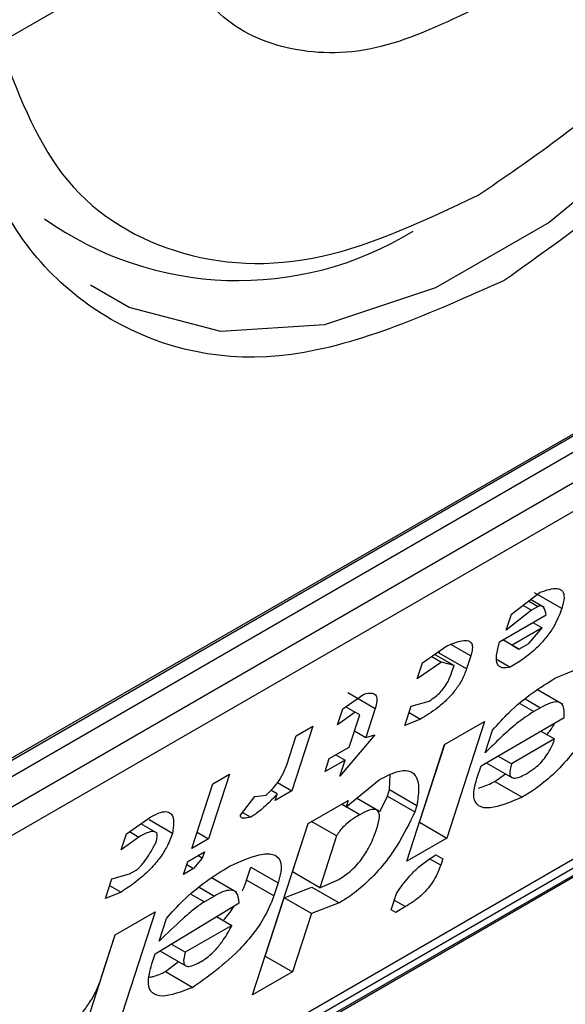
# Model space of a CAD drawing. Units: inches. Extents: x 0.4 to 10.6, y 0.4 to 8.1.
# Drawn here: x 3.8 to 3.8, y 6 to 6 of the extents above; entities that cross this region are included whole.
import ezdxf

# ---------------------------------------------------------------- set-up
doc = ezdxf.new("R2010")
doc.units = ezdxf.units.IN
doc.header["$MEASUREMENT"] = 0

msp = doc.modelspace()

# ---------------------------------------------------------------- linework, layer by layer
at = {"color": 7, "linetype": 'Continuous', "lineweight": 25}
for p, q in [((3.772669097625371, 6.015133364822858), (3.775105743543928, 6.016540010570345)), ((3.769568469984621, 6.003056351906208), (3.790169218727851, 6.014948911015437)), ((3.76939539467474, 6.002924585035013), (3.789964778774872, 6.014799037721053)), ((3.790169218727851, 6.014681017048282), (3.769568469984621, 6.002788457939054)), ((3.769243683405799, 6.002172332290605), (3.790494005306672, 6.01443988200184)), ((3.790429484179702, 6.013993427653502), (3.769179162279757, 6.001725877942801)), ((3.765114099546659, 5.994171454422355), (3.789852307611171, 6.008452517957013)), ((3.76723455984289, 5.995652231404832), (3.788420969965018, 6.007882885631409)), ((3.767454434681269, 5.995650572767386), (3.788055183424498, 6.007543131876615)), ((3.787914271905957, 6.007356584397605), (3.767313523162726, 5.995464025288377)), ((3.779970548912132, 6.007002275708505), (3.780379741866383, 6.007313444973982)), ((3.780439418393554, 6.007095069669645), (3.780242252068185, 6.007208891366518)), ((3.780689270846194, 6.007079922484177), (3.78030004424606, 6.007304618217651)), ((3.78025753205036, 6.007055526649796), (3.779895747835801, 6.006771725867051)), ((3.7801342008635, 6.007126724228382), (3.78025753205036, 6.007055526649796)), ((3.780216036779749, 6.007188956047588), (3.780352350185186, 6.007110263993702)), ((3.780352350185186, 6.007110263993702), (3.78025753205036, 6.007055526649796)), ((3.77980345780664, 6.006606027133973), (3.780467185579397, 6.006989187519935)), ((3.779895747835801, 6.006771725867051), (3.779970548912132, 6.007002275708505)), ((3.780407344521277, 6.006804748983392), (3.779980662587982, 6.006558430746302)), ((3.780220237011165, 6.006584313283052), (3.780407344521277, 6.006804748983392)), ((3.780277518911813, 6.006879695712391), (3.780407344521277, 6.006804748983392)), ((3.780078009482794, 6.00650220707873), (3.779850813189067, 6.006633364707228)), ((3.779980662587982, 6.006558430746302), (3.779850836142512, 6.006633377957916)), ((3.778705462654024, 6.006309430525323), (3.779052284468668, 6.006547120367561)), ((3.779980662587982, 6.006558430746302), (3.780078009482794, 6.00650220707873)), ((3.780078009482794, 6.00650220707873), (3.780220237011165, 6.006584313283052)), ((3.778835490624884, 6.006398543512382), (3.778977485595996, 6.006316571560638)), ((3.778878814541089, 6.006428234997673), (3.779154690403964, 6.006268975252357)), ((3.778942668638147, 6.006446074757173), (3.778953483655277, 6.006479408508744)), ((3.779331895238002, 6.006221379023625), (3.778942668638147, 6.006446074757173)), ((3.779391736068105, 6.00640581880164), (3.779331895238002, 6.006221379023625)), ((3.779766620896311, 6.006353498576933), (3.779955799011268, 6.006244288375798)), ((3.778977485595996, 6.006316571560638), (3.778630661603389, 6.006078880763304)), ((3.778630661603389, 6.006078880763304), (3.778705462654024, 6.006309430525323)), ((3.779154690403964, 6.006268975252357), (3.778977485595996, 6.006316571560638)), ((3.779124769989059, 6.006176755363589), (3.779154690403964, 6.006268975252357)), ((3.777567643727986, 6.005652581640657), (3.777867057697877, 6.005862903278905)), ((3.777642604445725, 6.005882931707965), (3.778031831044931, 6.005658235975027)), ((3.780705218351488, 6.005715138655809), (3.780342451148888, 6.005924559704217)), ((3.77749284267784, 6.005422031879006), (3.777567643727986, 6.005652581640657)), ((3.777610388498312, 6.005682607461178), (3.777744848537259, 6.005604985333163)), ((3.778031831044204, 6.0056582359743), (3.77789718911256, 6.005243246276487)), ((3.778453667794055, 6.005414600178916), (3.778543429064916, 6.005691259925444)), ((3.778543429064916, 6.005691259925444), (3.778797963028685, 6.005763251989681)), ((3.780385220703227, 6.005667768708779), (3.780290402569867, 6.005613031365515)), ((3.777744848537259, 6.005604985333163), (3.77749284267784, 6.005422031879006)), ((3.777660143449244, 6.005106402727498), (3.777809745601302, 6.00556750240952)), ((3.777809745601302, 6.00556750240952), (3.777744848537259, 6.005604985333163)), ((3.7785134962614, 6.005599001852957), (3.778675752557537, 6.005505333286949)), ((3.779539441755297, 6.004842248284572), (3.780724670074474, 6.005526466029617)), ((3.777140960485546, 6.005406262647962), (3.776841756232336, 6.004484063441367)), ((3.776903914822486, 6.005269419099474), (3.777140960485546, 6.005406262647962)), ((3.778675752557537, 6.005505333286949), (3.778453667794055, 6.005414600178916)), ((3.779020258790671, 6.0051421082045), (3.779589168909282, 6.005470533025255)), ((3.779589168909282, 6.005470533025255), (3.779050601181664, 6.003810574231955)), ((3.776769272916049, 6.004854429480805), (3.776903914822486, 6.005269419099474)), ((3.778024457103278, 6.005279242955054), (3.777525501543228, 6.004691413108968)), ((3.777734932369031, 6.005336915100873), (3.77789718911256, 6.005243246276487)), ((3.77789718911256, 6.005243246276487), (3.778024457103278, 6.005279242955054)), ((3.77959928263645, 6.005026688221095), (3.779704004101541, 6.005349457871633)), ((3.780392759712555, 6.005334858256065), (3.780587499408342, 6.005222437422848)), ((3.777375688390549, 6.004942190317839), (3.777660143449244, 6.005106402727498)), ((3.778481691063483, 6.003482149411158), (3.779020258790671, 6.0051421082045)), ((3.778661374581115, 6.004035269964721), (3.779020536286306, 6.005142268399321)), ((3.780587499408342, 6.005222437422848), (3.779971181186228, 6.004866646076771)), ((3.777470476192063, 6.004996910150788), (3.777600302619154, 6.004921962949523)), ((3.779971181186228, 6.004866646076771), (3.779776441861256, 6.004979065533579)), ((3.777315847560312, 6.004757750539413), (3.777375688390549, 6.004942190317839)), ((3.777600302619154, 6.004921962949523), (3.777315847560312, 6.004757750539413)), ((3.777525501543228, 6.004691413108968), (3.777600302619154, 6.004921962949523)), ((3.779479600873349, 6.004657808347924), (3.779539441755297, 6.004842248284572)), ((3.779611950244923, 6.004884106544677), (3.77997709768812, 6.00467331141262)), ((3.775955733475888, 6.004722045659255), (3.775656529222679, 6.00379984645266)), ((3.7757186878119, 6.004585202110231), (3.775955733475888, 6.004722045659255)), ((3.778234481699611, 6.004500828778468), (3.778242028847911, 6.004711755799971)), ((3.779736823914348, 6.004618640082116), (3.779887905682648, 6.004724800861395)), ((3.775419483558691, 6.003663002903637), (3.7757186878119, 6.004585202110231)), ((3.776638187477928, 6.004601581182452), (3.776841756232336, 6.004484063441367)), ((3.777615473813565, 6.004256195962859), (3.77808703638176, 6.004640844072408)), ((3.779736823914348, 6.004618640082116), (3.780126050515416, 6.004393944349066)), ((3.776113131544878, 6.004138384498756), (3.77631519930123, 6.004404930263014)), ((3.77631519930123, 6.004404930263014), (3.776474915129443, 6.004422184982864)), ((3.776634633086425, 6.004439442027051), (3.776545097802551, 6.00449112609115)), ((3.776841756232336, 6.004484063441367), (3.776604710569045, 6.004347219892746)), ((3.776604710569045, 6.004347219892746), (3.776634633086425, 6.004439442027051)), ((3.778094277093087, 6.00418429317846), (3.778204561310627, 6.004408608969798)), ((3.778204561310627, 6.004408608969798), (3.778234481699611, 6.004500828778468)), ((3.778204561310627, 6.004408608969798), (3.778593788841523, 6.00418391535119)), ((3.778234481699611, 6.004500828778468), (3.778623708299744, 6.004276133045349)), ((3.777076484085769, 6.004019990952298), (3.777645394202672, 6.004348415772434)), ((3.777550560655924, 6.004293669531142), (3.777615473813565, 6.004256195962859)), ((3.777645394202672, 6.004348415772434), (3.777615473813565, 6.004256195962859)), ((3.778082644392427, 6.004193401448877), (3.77776400279487, 6.004377349327706)), ((3.778623708299744, 6.004276133045349), (3.778593788841523, 6.00418391535119)), ((3.774486050098013, 6.003873615504481), (3.774832873462534, 6.004111306003587)), ((3.776141981512303, 6.004176440231916), (3.776257887179135, 6.004109529314694)), ((3.774925344781509, 6.003881407558032), (3.774693072583526, 6.004015495443787)), ((3.775142402443, 6.003877783514682), (3.774809925698734, 6.00406971825379)), ((3.776283592740591, 6.001576162826201), (3.777076484085769, 6.004019990952298)), ((3.77685224183274, 6.003328142490448), (3.777076761064502, 6.004020150848717)), ((3.777480831855303, 6.003841206184598), (3.777123806742706, 6.004047309740682)), ((3.778661097085496, 6.004035109770248), (3.77866137458175, 6.004035269965426)), ((3.77866137458175, 6.004035269965426), (3.779050601181664, 6.003810574231955)), ((3.774411249047621, 6.00364306574264), (3.774486050098013, 6.003873615504481)), ((3.774529374054432, 6.0039033069667), (3.774663254906184, 6.00382601919626)), ((3.77549427247866, 6.003893515277436), (3.775656529222679, 6.00379984645266)), ((3.777480831855303, 6.003841206184598), (3.777241468432108, 6.003103446757357)), ((3.774663254906184, 6.00382601919626), (3.774411249047621, 6.00364306574264)), ((3.775656529222679, 6.00379984645266), (3.775419483558691, 6.003663002903637)), ((3.779050601181664, 6.003810574231955), (3.778481691063483, 6.003482149411158)), ((3.77535964267734, 6.003478562967667), (3.775596688341328, 6.00361540651669)), ((3.775566767900225, 6.003523186547389), (3.775501854630183, 6.003560660180554)), ((3.775596688341328, 6.00361540651669), (3.775566767900225, 6.003523186547389)), ((3.778895919561808, 6.003571382929588), (3.778993288455285, 6.003515173064299)), ((3.778895941509294, 6.003571396572598), (3.778993288455285, 6.003515173064299)), ((3.775299801795736, 6.003294123030916), (3.77535964267734, 6.003478562967667)), ((3.775344674982173, 6.00343242994496), (3.775442028669873, 6.003376228857313)), ((3.775566767900225, 6.003523186547389), (3.775442028669873, 6.003376228857313)), ((3.778993288455285, 6.003515173064299), (3.778963368597586, 6.003422954893098)), ((3.77427660711587, 6.003228076044523), (3.774531141734808, 6.003300068487015)), ((3.774531141734808, 6.003300068487015), (3.77462595921333, 6.0033548054523)), ((3.775442028669873, 6.003376228857313), (3.775299801795736, 6.003294123030916)), ((3.776198416912048, 6.003213012632933), (3.776258257793817, 6.003397452570145)), ((3.776258257793817, 6.003397452570145), (3.776647484393663, 6.003172756836192)), ((3.777241468432108, 6.003103446757357), (3.77685224183274, 6.003328142490388)), ((3.774186845844826, 6.00295141629797), (3.77427660711587, 6.003228076044523)), ((3.774246674518738, 6.003135818608328), (3.77440893126274, 6.003042149783777)), ((3.776057654884508, 6.003034808436901), (3.775697135787091, 6.003242931681812)), ((3.776587643512178, 6.002988316899811), (3.776198416912048, 6.003213012632933)), ((3.776647484393663, 6.003172756836192), (3.776587643512178, 6.002988316899811)), ((3.777241468432115, 6.003103446757409), (3.777510963297832, 6.003221549263038)), ((3.77440893126274, 6.003042149783777), (3.774186845844826, 6.00295141629797)), ((3.775739126215961, 6.002985635452092), (3.775596898032352, 6.002903528869498)), ((3.776732560069524, 6.002959262616923), (3.777129321613484, 6.003113361044609)), ((3.777129321613484, 6.003113361044609), (3.777518548213342, 6.002888665310719)), ((3.778257287834857, 6.002790499887661), (3.778332088911527, 6.003021049729152)), ((3.774893347266187, 6.002160115026807), (3.776093535800168, 6.002890441155772)), ((3.776463276257881, 6.002129283378568), (3.776732560070047, 6.002959262616375)), ((3.777121786669404, 6.002734566882906), (3.776732560070244, 6.002959262616489)), ((3.777518548213342, 6.002888665310719), (3.777121786669404, 6.002734566882906)), ((3.774326754908552, 6.002432606086726), (3.774895665027077, 6.0027610309078)), ((3.774895665027077, 6.0027610309078), (3.774357097299544, 6.001101072114182)), ((3.777121786669404, 6.002734566882906), (3.7768525028572, 6.001904587645434)), ((3.778322186235743, 6.002753017800658), (3.778257287834857, 6.002790499887661)), ((3.778464413109333, 6.002835123626975), (3.778322186235743, 6.002753017800658)), ((3.774953188148257, 6.002344554963872), (3.775057909613828, 6.00266732461455)), ((3.775988814315963, 6.002567673027329), (3.775325087353175, 6.002184513197753)), ((3.775770358658525, 6.002693784793758), (3.775988814315963, 6.002567673027329)), ((3.773967870698968, 6.001325767846866), (3.774327032404186, 6.002432766281547)), ((3.774132272172328, 6.00183317668986), (3.774326754908552, 6.002432606086726)), ((3.775325087353175, 6.002184513197753), (3.775124107816843, 6.002300535014923)), ((3.774848466683093, 6.00202178531387), (3.774893347266187, 6.002160115026807)), ((3.7749639468626, 6.00220307555217), (3.775331003607922, 6.001991178203459)), ((3.775043320033355, 6.001909137965025), (3.775228221411401, 6.002050513102531)), ((3.776462998762117, 6.002129123183333), (3.776463276258174, 6.002129283378398)), ((3.776463276258174, 6.002129283378398), (3.7768525028572, 6.001904587645434)), ((3.775043320033355, 6.001909137965025), (3.775432546633454, 6.001684442231639)), ((3.7768525028572, 6.001904587645434), (3.776283592740591, 6.001576162826201))]:
    msp.add_line(p, q, dxfattribs=at)
at = {"color": 8, "linetype": 'Continuous', "lineweight": 25}
for p, q in [((3.779110942494848, 6.006567917481116), (3.779391736068105, 6.00640581880164)), ((3.780168164842916, 6.00579307238979), (3.780385220703227, 6.005667768708779)), ((3.780090577281834, 6.005728388048547), (3.780290402569867, 6.005613031365515)), ((3.777810173633601, 6.004143752109405), (3.777550516756585, 6.004293644188593)), ((3.778963368597586, 6.003422954893098), (3.778804592391293, 6.00351461212254)), ((3.775405688131948, 6.003013911995485), (3.775596898032352, 6.002903528869498)), ((3.775522070281901, 6.003110939175676), (3.775739126215961, 6.002985635452092)), ((3.778302156365639, 6.002928792451353), (3.778464413109333, 6.002835123626975))]:
    msp.add_line(p, q, dxfattribs=at)
at = {"color": 8, "linetype": 'Continuous', "lineweight": 25, "flags": 128}
msp.add_lwpolyline([(3.787433085215496, 6.025459471493781), (3.787264086238299, 6.0235051462621), (3.786764475372958, 6.021441112355156), (3.785956088011689, 6.019357577959013), (3.78487425456125, 6.017345603524693), (3.78356625633464, 6.015493121989498), (3.782089259130833, 6.01388109568571), (3.780507814815054, 6.012579977898163), (3.778891040092515, 6.01164663371763), (3.777309595776736, 6.011121854763483), (3.775832598572928, 6.011028576394186), (3.774524600346318, 6.011370875322078), (3.773975733118344, 6.011684963999506)], dxfattribs=at)
at = {"color": 7, "linetype": 'Continuous', "lineweight": 25}
msp.add_arc((3.776078617389561, 6.016516947010067), 0.004764364474179344, 234.5966172489558, 301.535114043876, dxfattribs=at)
for points, knots in [([(3.787787388114859, 6.02546840161193), (3.787668359755941, 6.024201480282148), (3.787430303503307, 6.021667642574141), (3.785599151987203, 6.01758803738493), (3.782981725696022, 6.013962467914282), (3.780906476714032, 6.012489547387293), (3.779868844356236, 6.01175308154029)], [0, 0, 0, 0, 0.2499999499308835, 0.4999989227771014, 0.7499975659971635, 1, 1, 1, 1]), ([(3.779497659694195, 6.01296742734529), (3.780251296536774, 6.013483642958268), (3.781801425599761, 6.014545428660923), (3.783890703744428, 6.017098336121672), (3.78554228225216, 6.020051084401106), (3.786069769621877, 6.02204705843145), (3.786326221762093, 6.023017454769415)], [0, 0, 0, 0, 0.2430884177883301, 0.4999999999999996, 0.7569115822116802, 0.9999999999999999, 0.9999999999999999, 0.9999999999999999, 0.9999999999999999]), ([(3.779497659694195, 6.015646367016831), (3.779028362597959, 6.015422082682858), (3.778089770573836, 6.014973515051199), (3.776812240999978, 6.014974562665341), (3.775742722804224, 6.015451039329582), (3.775318074560159, 6.016177012299267), (3.775105743543928, 6.016540010570345)], [0, 0, 0, 0, 0.2499956414023408, 0.499990127718884, 0.7499869461562546, 0.9999999999999999, 0.9999999999999999, 0.9999999999999999, 0.9999999999999999]), ([(3.779868844356236, 6.01175308154029), (3.778831222240722, 6.011291524598775), (3.776755982064993, 6.01036841251963), (3.774138558677254, 6.010971952344442), (3.77230739395381, 6.012937350723877), (3.772069332317351, 6.015196341594058), (3.771950300596684, 6.016325845592464)], [0, 0, 0, 0, 0.2499999499243992, 0.4999989227831716, 0.749997566002486, 1, 1, 1, 1]), ([(3.772669097625371, 6.015133364822858), (3.772925549765692, 6.014459061823524), (3.773453037135637, 6.013072111746918), (3.775104615643643, 6.012026235423805), (3.777193893788493, 6.011885557163249), (3.778744022851582, 6.01261351238106), (3.779497659694195, 6.01296742734529)], [0, 0, 0, 0, 0.2430884177837234, 0.4999999999999962, 0.756911582216278, 0.9999999999999999, 0.9999999999999999, 0.9999999999999999, 0.9999999999999999]), ([(3.780379741866383, 6.007313444973982), (3.780470030552971, 6.007343014278315), (3.780605307558596, 6.007387317137288), (3.780707747740498, 6.007335363157183), (3.78073162293008, 6.007235361586337), (3.780704229369659, 6.007134822720944), (3.780689270846497, 6.007079922484411)], [0, 0, 0, 0, 0.384961672599906, 0.5767772720780713, 0.7688950658231083, 0.9999999999999999, 0.9999999999999999, 0.9999999999999999, 0.9999999999999999]), ([(3.780689270846449, 6.007079922484384), (3.780656811515697, 6.006994459486971), (3.780606897582904, 6.006863039823955), (3.780465421066718, 6.006660001490868), (3.780315537708161, 6.00649938976732), (3.780138273362542, 6.006355440272553), (3.780017409888988, 6.006281817847044), (3.779955799011268, 6.006244288375798)], [0, 0, 0, 0, 0.2905530631279936, 0.4467943648223515, 0.6035749290010327, 0.7979199516940606, 0.9999999999999999, 0.9999999999999999, 0.9999999999999999, 0.9999999999999999]), ([(3.780467185579397, 6.006989187519935), (3.780459867376872, 6.007031284547414), (3.780450356440849, 6.007085994994932), (3.780406186623757, 6.007117177802534), (3.78037859971668, 6.00711964884743), (3.780359043239428, 6.007112656925364), (3.780352350185186, 6.007110263993702)], [0, 0, 0, 0, 0.6125024015250564, 0.7960248620933419, 0.9301910745841083, 1, 1, 1, 1]), ([(3.779052284468668, 6.006547120367561), (3.779127367934322, 6.006579089992533), (3.779245524223225, 6.006629399500909), (3.779367377144928, 6.006629765136759), (3.77941731649227, 6.006576865036604), (3.779416734239518, 6.006492255427238), (3.779398944442313, 6.006430743326409), (3.779391736068105, 6.00640581880164)], [0, 0, 0, 0, 0.3335115074631648, 0.5248356836504485, 0.7178068078610522, 0.8856561373739179, 1, 1, 1, 1]), ([(3.779955799011268, 6.006244288375798), (3.779914496561606, 6.006237361308531), (3.779831745671343, 6.00622348268903), (3.779761122160608, 6.00628429537457), (3.779749070413514, 6.006414647661744), (3.779784562422988, 6.006539537671197), (3.77980345780664, 6.006606027133973)], [0, 0, 0, 0, 0.2158225399556145, 0.432407943499151, 0.6978229797712634, 1, 1, 1, 1]), ([(3.779331895238002, 6.006221379023625), (3.779312397348809, 6.006169080620837), (3.779278327438035, 6.006077696271542), (3.779183205555654, 6.005927817302863), (3.779062028417261, 6.005787992245645), (3.778885119489392, 6.005633758191426), (3.778756039932227, 6.005554581266723), (3.778675752557537, 6.005505333286949)], [0, 0, 0, 0, 0.2069438703736499, 0.3616062810050396, 0.5170101738324838, 0.6995807392231569, 1, 1, 1, 1]), ([(3.780599718378828, 6.006091384765448), (3.780787306432389, 6.006170347390221), (3.781063158995842, 6.006286463752898), (3.781294352586145, 6.006249731940654), (3.78135495078675, 6.006129505905955), (3.78133897776938, 6.005999992348564), (3.781313843167293, 6.005918248453258), (3.781308539730706, 6.005901000375741)], [0, 0, 0, 0, 0.4405930216373349, 0.6479022099275995, 0.8033742011919714, 0.958511678370968, 1, 1, 1, 1]), ([(3.778797963028685, 6.005763251989681), (3.778828629736364, 6.00578239711245), (3.778880980542557, 6.005815079545209), (3.778956976969613, 6.005884207277718), (3.779020775816427, 6.005960495127275), (3.779083884912494, 6.006063776412636), (3.779109099650397, 6.006133453049594), (3.779124769989059, 6.006176755363589)], [0, 0, 0, 0, 0.2061201003634909, 0.3518654020449598, 0.497990879702038, 0.6880136943453828, 1, 1, 1, 1]), ([(3.779704004101541, 6.005349457871633), (3.779780241203249, 6.005435413427169), (3.779956180386874, 6.005633780756593), (3.780273655816678, 6.005891394649282), (3.780490272404858, 6.006024256196918), (3.780599718378828, 6.006091384765448)], [0, 0, 0, 0, 0.2744730498696595, 0.6334260253753933, 0.9999999999999999, 0.9999999999999999, 0.9999999999999999, 0.9999999999999999]), ([(3.777867057697877, 6.005862903278905), (3.77791175575472, 6.005871616147617), (3.777988539514001, 6.005886583393647), (3.778049273565014, 6.005843282625774), (3.77806134810825, 6.005765232122553), (3.778041632290742, 6.005693764425434), (3.778031831045202, 6.005658235974876)], [0, 0, 0, 0, 0.3178620857721543, 0.5460337115775622, 0.7743215538767938, 1, 1, 1, 1]), ([(3.781248699963758, 6.005716563073562), (3.781174056506972, 6.005559474787492), (3.781056728303695, 6.005312555805525), (3.780792996858677, 6.004947352611741), (3.780539366995639, 6.004684245585111), (3.780308765002904, 6.004504669021395), (3.780178379856246, 6.004425655841659), (3.780126050515416, 6.004393944349066)], [0, 0, 0, 0, 0.3341183436919375, 0.5251834070221327, 0.7178166773823613, 0.886747320194462, 1, 1, 1, 1]), ([(3.780724670074474, 6.005526466029617), (3.780726081008684, 6.005598209409121), (3.780728169750941, 6.005704418066773), (3.780637812563366, 6.005757636380052), (3.780527394035258, 6.005742673978462), (3.780433486899917, 6.005693198178766), (3.780385220703227, 6.005667768708779)], [0, 0, 0, 0, 0.4044264081628925, 0.5987114940355711, 0.7937465572936317, 1, 1, 1, 1]), ([(3.780290402569867, 6.005613031365515), (3.780209039978762, 6.005559200602664), (3.780052945305629, 6.005455925925475), (3.779818833063136, 6.005244178069768), (3.779673005436087, 6.0050997190996), (3.77959928263645, 6.005026688221095)], [0, 0, 0, 0, 0.3499410883631991, 0.6713643095925633, 1, 1, 1, 1]), ([(3.780478253584018, 6.005285503694705), (3.780494310645056, 6.005304607737673), (3.780539878763193, 6.005358822844959), (3.780568830500818, 6.005412538331786), (3.780587580372814, 6.005447325829353)], [0, 0, 0, 0, 0.3523748992596095, 0.9999999999999999, 0.9999999999999999, 0.9999999999999999, 0.9999999999999999]), ([(3.780198323540894, 6.004735455741172), (3.780235700716261, 6.004758848740607), (3.780299403592537, 6.004798718028055), (3.780391623719409, 6.004883118440458), (3.78046845477875, 6.004975450118779), (3.780541146808734, 6.005094989705872), (3.780570099616492, 6.00517459622805), (3.780587499408342, 6.005222437422848)], [0, 0, 0, 0, 0.2130230691812451, 0.363060667012959, 0.5134652170486489, 0.7076068054580438, 1, 1, 1, 1]), ([(3.776474915129443, 6.004422184982864), (3.776509633941536, 6.004454399285112), (3.776579217773759, 6.004518963550643), (3.776672086317614, 6.004640808686546), (3.776733958255828, 6.004755010326592), (3.776758559349265, 6.004824268246304), (3.776769272916049, 6.004854429480805)], [0, 0, 0, 0, 0.2394080631611069, 0.479824322772688, 0.773467920373284, 0.9999999999999999, 0.9999999999999999, 0.9999999999999999, 0.9999999999999999]), ([(3.779971181186228, 6.004866646076771), (3.779957054870863, 6.004813427168432), (3.779935894278909, 6.004733707611386), (3.779965243507808, 6.004672139393683), (3.78002121081865, 6.00465931900424), (3.780103750460682, 6.004683934860472), (3.780168096182769, 6.004718988686188), (3.780198323540894, 6.00473545574117)], [0, 0, 0, 0, 0.3222014196787404, 0.4826433923060365, 0.6437993971426961, 0.8326694792245183, 0.9999999999999999, 0.9999999999999999, 0.9999999999999999, 0.9999999999999999]), ([(3.77808703638176, 6.004640844072408), (3.778173215067103, 6.004685698825064), (3.778331091785156, 6.004767871361235), (3.778507233822451, 6.004783496022736), (3.778625236950547, 6.00470531447754), (3.778660694794705, 6.004525916924986), (3.778635382319788, 6.004354972146497), (3.778623708299744, 6.004276133045349)], [0, 0, 0, 0, 0.1972276840398303, 0.3613150901749699, 0.5251673593941036, 0.7810089380168443, 1, 1, 1, 1]), ([(3.780126050515416, 6.004393944349066), (3.779983225585716, 6.004332953954811), (3.779758441042917, 6.004236964424716), (3.779526797866192, 6.004236264788978), (3.779431681597144, 6.004336615573694), (3.779432889517997, 6.004496392325284), (3.779466304027073, 6.004611859691044), (3.779479600873349, 6.004657808347924)], [0, 0, 0, 0, 0.33464372113957, 0.5266779127094148, 0.720363504879146, 0.8887224863890092, 1, 1, 1, 1]), ([(3.779495905448966, 6.004524214981123), (3.779509844372203, 6.004527120295069), (3.779581150152653, 6.004541982682564), (3.779667418991739, 6.004584463475696), (3.779736823914348, 6.004618640082116)], [0, 0, 0, 0, 0.195480971514208, 1, 1, 1, 1]), ([(3.776634633086425, 6.004439442027051), (3.776594859738835, 6.004397062943657), (3.776526270622334, 6.004323980237166), (3.776408568325837, 6.004215172709786), (3.776320253010361, 6.004146671818982), (3.776266917322701, 6.004114907293942), (3.776257887179135, 6.004109529314694)], [0, 0, 0, 0, 0.3315508508785731, 0.5717592637849986, 0.9274955381964851, 1, 1, 1, 1]), ([(3.774832873462534, 6.004111306003587), (3.774881770054416, 6.004136746336285), (3.774972160390782, 6.004183775385577), (3.775073331243474, 6.004192697929919), (3.775143023456783, 6.004147232145954), (3.77516582221684, 6.004037563328177), (3.775150073628626, 6.003930119656655), (3.775142402443, 6.003877783514682)], [0, 0, 0, 0, 0.1864061010615851, 0.3445906867303137, 0.502471513460456, 0.757652348075153, 1, 1, 1, 1]), ([(3.776257887179135, 6.004109529314694), (3.776223652034099, 6.004102354327331), (3.776174200417702, 6.004091990278271), (3.776128524574301, 6.004097360019183), (3.776112964807731, 6.004109509487836), (3.776109200863315, 6.004123004199627), (3.776112082045982, 6.004134277931816), (3.776113131544878, 6.004138384498756)], [0, 0, 0, 0, 0.5070170654409183, 0.732370591702951, 0.8484052856253009, 0.9447801462951191, 0.9999999999999999, 0.9999999999999999, 0.9999999999999999, 0.9999999999999999]), ([(3.777810173633601, 6.004143752109405), (3.777783843992238, 6.00412799219496), (3.777721617699271, 6.004090745920317), (3.777633894585537, 6.004025902166343), (3.777554764538405, 6.003949191611388), (3.777507612618681, 6.003888903574271), (3.777487965021844, 6.003853910580635), (3.777480831855303, 6.003841206184598)], [0, 0, 0, 0, 0.2263098579646385, 0.5348505636014145, 0.7150271480201985, 0.8965390612481202, 1, 1, 1, 1]), ([(3.778593788841523, 6.00418391535119), (3.778518397816693, 6.004025540783765), (3.778400816720489, 6.003778537174373), (3.778142644422942, 6.003414938965193), (3.777895982468231, 6.00315474020049), (3.777679194396939, 6.002985857032894), (3.777561518776462, 6.002914662710339), (3.777518548213342, 6.002888665310719)], [0, 0, 0, 0, 0.3471112735119755, 0.5413605152120352, 0.7375279066386343, 0.904155392517302, 1, 1, 1, 1]), ([(3.778054796912262, 6.003947704311308), (3.778071981033968, 6.004008850458533), (3.778098861850338, 6.004104500290586), (3.778082143178185, 6.004196559011818), (3.778028831317329, 6.004226751197637), (3.777934502541449, 6.004209937755364), (3.77785614265725, 6.004168223405557), (3.777810173633601, 6.004143752109405)], [0, 0, 0, 0, 0.3022334169541122, 0.4727783660009535, 0.6449796887310986, 0.7917309698539421, 1, 1, 1, 1]), ([(3.775142402443, 6.003877783514682), (3.775117946496079, 6.003812584781399), (3.775075431426547, 6.00369924103364), (3.774955803199172, 6.003513682533996), (3.774804443676255, 6.003340964069072), (3.774613982404251, 6.003175938906349), (3.774480449500078, 6.003088813080313), (3.77440893126274, 6.003042149783777)], [0, 0, 0, 0, 0.2269125024291495, 0.3944725939291542, 0.5627084392347159, 0.7657931442251145, 0.9999999999999999, 0.9999999999999999, 0.9999999999999999, 0.9999999999999999]), ([(3.774905356778993, 6.003740939965573), (3.774916065850568, 6.003781589488015), (3.774932925466882, 6.003845585264574), (3.774909583043224, 6.003897304424628), (3.774859357283643, 6.003910115995819), (3.774774359727942, 6.00388652123016), (3.774702271819106, 6.003847265822202), (3.774663254906184, 6.00382601919626)], [0, 0, 0, 0, 0.2656883345750345, 0.418281206578942, 0.5712943463445103, 0.767967035970713, 1, 1, 1, 1]), ([(3.777510963297832, 6.003221549263038), (3.777562976808445, 6.003254640295542), (3.777649660638184, 6.003309788609769), (3.77777099972544, 6.003427799973725), (3.777874799478746, 6.003558740922317), (3.777981134062965, 6.003741507231797), (3.778026871911949, 6.003869536638445), (3.778054796912224, 6.003947704311286)], [0, 0, 0, 0, 0.1996012053243409, 0.3326481272617474, 0.4655001270232563, 0.6736639472234319, 0.9999999999999999, 0.9999999999999999, 0.9999999999999999, 0.9999999999999999]), ([(3.77462595921333, 6.0033548054523), (3.774633665055977, 6.003359919680078), (3.774651424499237, 6.003371706299942), (3.774687855014212, 6.003407825029901), (3.774770768590577, 6.003511051703491), (3.774840176058616, 6.003626633633582), (3.774893008991611, 6.003719285858718), (3.774905356778993, 6.003740939965573)], [0, 0, 0, 0, 0.06048964792370289, 0.1394088251453188, 0.2882637789815418, 0.8336573983072797, 1, 1, 1, 1]), ([(3.775953623203136, 6.003409251053433), (3.776102438907665, 6.003476040639238), (3.776335910323927, 6.003580824332858), (3.776583933766736, 6.003596944669681), (3.776691230771473, 6.003506304557), (3.77669673150708, 6.003345440738094), (3.776662229551504, 6.003224460402421), (3.776647484393663, 6.003172756836192)], [0, 0, 0, 0, 0.3338254886822535, 0.5237263760111917, 0.7154863868341838, 0.8784069463885289, 1, 1, 1, 1]), ([(3.778332088911527, 6.003021049729152), (3.778387029436538, 6.003100540157879), (3.778478924245131, 6.003233497710279), (3.778652062060518, 6.003404178344205), (3.778786024690461, 6.003505354815496), (3.778865238934515, 6.00355294942313), (3.778895941509294, 6.003571396572598)], [0, 0, 0, 0, 0.3613698066258909, 0.6044356002289493, 0.8466835641868846, 1, 1, 1, 1]), ([(3.775057909613828, 6.00266732461455), (3.77513414670374, 6.002753280211345), (3.775310085708679, 6.002951647465217), (3.775627560949322, 6.003209261149078), (3.775844177309996, 6.003342122542098), (3.775953623203136, 6.003409251053433)], [0, 0, 0, 0, 0.2744732889923349, 0.6334260319212844, 1, 1, 1, 1]), ([(3.778963368597586, 6.003422954893098), (3.778937577183097, 6.003354604110296), (3.778899680430889, 6.003254172523646), (3.778792548031491, 6.003102690046955), (3.778688184378838, 6.002992518411517), (3.778574162646761, 6.002901756952644), (3.778499225799884, 6.002856259801225), (3.778464413109333, 6.002835123626975)], [0, 0, 0, 0, 0.3331575889272345, 0.4895268772110679, 0.6465521800919113, 0.835802144162962, 1, 1, 1, 1]), ([(3.776138777641437, 6.003059636795506), (3.776139248770038, 6.003060492239524), (3.776169955819045, 6.003116248059468), (3.776184296376882, 6.003165004372594), (3.776198416912048, 6.003213012632933)], [0, 0, 0, 0, 0.01534268565894571, 1, 1, 1, 1]), ([(3.776587643512178, 6.002988316899811), (3.776545776020977, 6.002881258561755), (3.776474385574208, 6.002698707795875), (3.776265146178718, 6.002404200215455), (3.77599788715518, 6.002117074191606), (3.775709858028768, 6.001877069632239), (3.775508753546748, 6.001737377451265), (3.775432546633454, 6.001684442231639)], [0, 0, 0, 0, 0.2383156491129459, 0.4063644649900012, 0.5741373574958267, 0.8386228036950673, 1, 1, 1, 1]), ([(3.776093535800168, 6.002890441155772), (3.776086815807985, 6.002947529793936), (3.776076298668593, 6.003036876499846), (3.775978922055743, 6.003076566746187), (3.775866632110144, 6.003053662779465), (3.775779036663681, 6.003006928593951), (3.775739126215961, 6.002985635452092)], [0, 0, 0, 0, 0.3836512379327592, 0.6004342620685172, 0.8179488987317038, 1, 1, 1, 1]), ([(3.775596898032352, 6.002903528869498), (3.775548691664325, 6.002870647233211), (3.775448315343166, 6.002802180393264), (3.775230870312957, 6.002609412959281), (3.77506658058349, 6.002452710606935), (3.774953188148257, 6.002344554963872)], [0, 0, 0, 0, 0.2225552252491986, 0.4634092066855844, 1, 1, 1, 1]), ([(3.775866157652327, 6.002638481211912), (3.775919467047935, 6.00269969558), (3.77598094584447, 6.002770290746908), (3.776017005438908, 6.002837814771707), (3.776021797095558, 6.002846787472246)], [0, 0, 0, 0, 0.8671183987302487, 1, 1, 1, 1]), ([(3.775552228396631, 6.002053322105207), (3.77558511550547, 6.002074256805263), (3.775651052677977, 6.002116229936305), (3.775757252003211, 6.002216930040288), (3.775873472572753, 6.002361937305627), (3.77594445041096, 6.002481867593782), (3.775983505365316, 6.002557404841698), (3.775988814315963, 6.002567673027329)], [0, 0, 0, 0, 0.183523283385343, 0.3679559202102233, 0.5822568846714493, 0.9432139246211, 1, 1, 1, 1]), ([(3.775325087353175, 6.002184513197753), (3.775310960944548, 6.002131293970603), (3.775289800273508, 6.002051574164357), (3.775319149700683, 6.001990006014464), (3.775375116962841, 6.00197718581522), (3.775457656185906, 6.002001801680843), (3.775522001417861, 6.002036855251346), (3.775552228396631, 6.002053322105207)], [0, 0, 0, 0, 0.3222038385517988, 0.4826456330950654, 0.6438014629667611, 0.8326712750965566, 1, 1, 1, 1]), ([(3.775432546633454, 6.001684442231639), (3.775273759134988, 6.001622694974401), (3.775036779441095, 6.001530541333464), (3.774841250963648, 6.001589782262458), (3.774776276037685, 6.001743332220906), (3.774822222559111, 6.001920556720422), (3.774848466683093, 6.00202178531387)], [0, 0, 0, 0, 0.3781341019282961, 0.5643397911780605, 0.7511559051879618, 1, 1, 1, 1]), ([(3.774814964143896, 6.001829256760621), (3.774834177173473, 6.00183239886558), (3.774901550121306, 6.001843417058871), (3.774984223192719, 6.00188174218082), (3.775043320033355, 6.001909137965025)], [0, 0, 0, 0, 0.2851742456720606, 1, 1, 1, 1]), ([(3.773573476989611, 6.00106090750493), (3.773629544639209, 6.001104900151934), (3.773742144381559, 6.001193249864356), (3.773890189660901, 6.001360016048679), (3.7740223147264, 6.001559097969544), (3.774091876576085, 6.001713616132029), (3.774125030243237, 6.001811742445478), (3.774132272172328, 6.00183317668986)], [0, 0, 0, 0, 0.2066297388106778, 0.4149711200447428, 0.5921369176249632, 0.9109083315684527, 1, 1, 1, 1])]:
    msp.add_open_spline(points, degree=3, knots=knots, dxfattribs=at)

doc.saveas('drawing.dxf')
